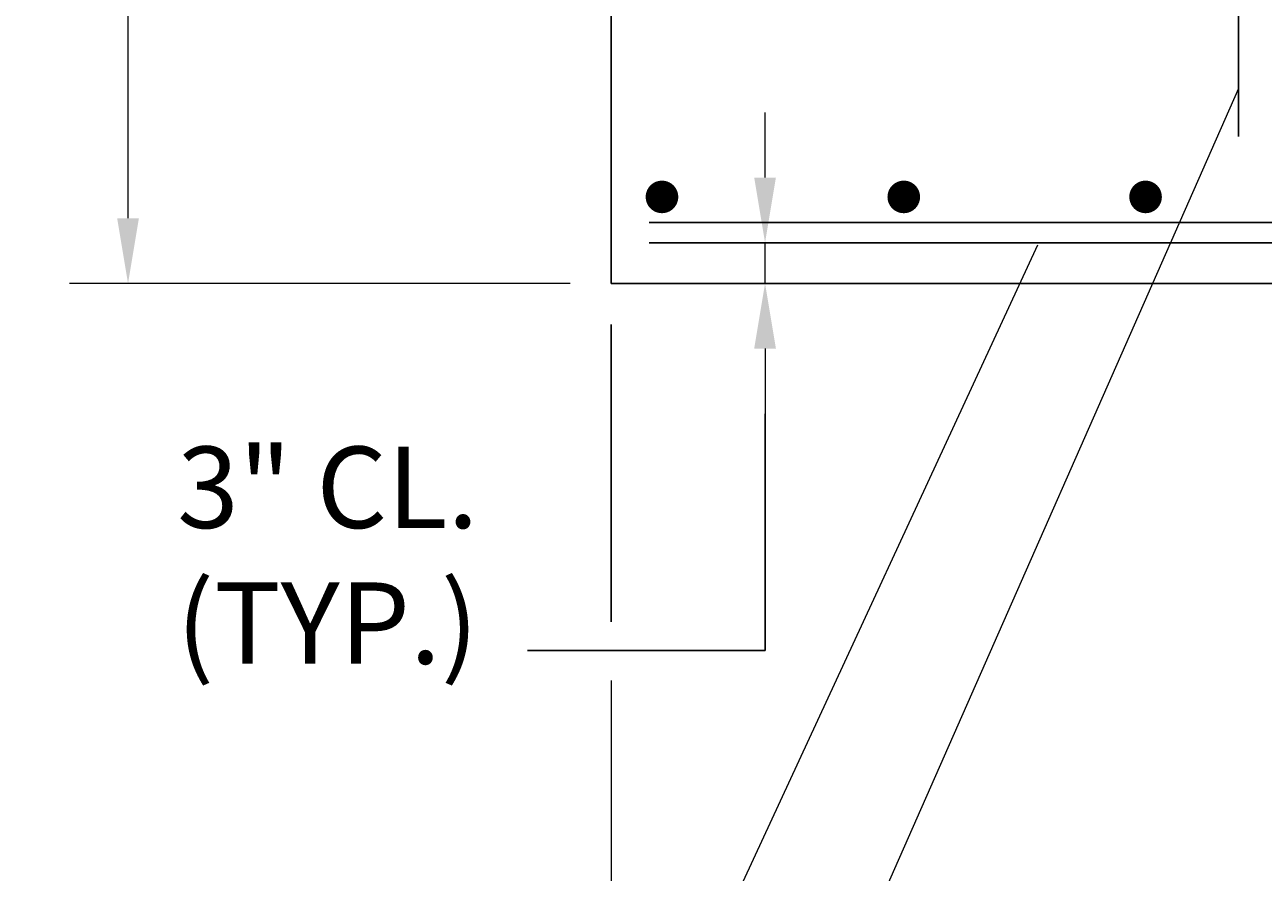
# Model space of a CAD drawing. Extents: x -41 to 378, y -373 to 85.
# Drawn here: x -41 to 50, y -280 to -218 of the extents above; entities that cross this region are included whole.
import ezdxf

# ---------------------------------------------------------------- set-up
doc = ezdxf.new("R2010")
doc.units = 0
doc.header["$MEASUREMENT"] = 0
for name, color, linetype in [('PR-BR-COMP', 1, 'Continuous'), ('PR-BR-DIMS', 4, 'Continuous'), ('PR-BR-DIMS-EXT', 4, 'Continuous'), ('PR-BR-REBAR', 6, 'Continuous')]:
    doc.layers.add(name, color=color, linetype=linetype)
doc.styles.add('DOT-BR-DES', font='romans.shx', dxfattribs={"oblique": 15, "height": 0.0938})
doc.styles.add('DOT-BR4', font='romans.shx', dxfattribs={"height": 0.125})
doc.dimstyles.new('DOT-BR-DES', dxfattribs={"dimtxt": 0.0938, "dimasz": 0.1, "dimexe": 0.09, "dimexo": 0.063, "dimgap": 0.05, "dimtad": 1, "dimtoh": 1, "dimdec": 4, "dimzin": 1, "dimdsep": 46, "dimlunit": 5, "dimtxsty": 'DOT-BR-DES', "dimcen": 0.09, "dimclrd": 256, "dimclre": 256, "dimclrt": 2, "dimaunit": 1, "dimadec": 4, "dimazin": 0, "dimtfac": 0.7, "dimtdec": 4, "dimtmove": 2, "dimatfit": 3, "dimfxl": 1, "dimtolj": 1, "dimtzin": 0, "dimlwd": 15, "dimlwe": 15, "dimarcsym": 0})
doc.dimstyles.new('DOT-BR-IN', dxfattribs={"dimtxt": 0.125, "dimasz": 0.1, "dimexe": 0.09, "dimexo": 0.0625, "dimgap": 0.05, "dimtad": 1, "dimtoh": 1, "dimdec": 3, "dimzin": 3, "dimdsep": 46, "dimlunit": 5, "dimtxsty": 'DOT-BR4', "dimcen": 0.09, "dimclrd": 256, "dimclre": 256, "dimclrt": 2, "dimaunit": 1, "dimadec": 4, "dimazin": 0, "dimtfac": 0.7, "dimtdec": 3, "dimtmove": 2, "dimatfit": 3, "dimfxl": 1, "dimtolj": 1, "dimtzin": 0, "dimlwd": 15, "dimlwe": 15, "dimarcsym": 0})
doc.dimstyles.new('DOT-BR-IN$0', dxfattribs={"dimtxt": 0.125, "dimasz": 0.1, "dimexe": 0.09, "dimexo": 0.0625, "dimgap": 0.05, "dimtad": 1, "dimtoh": 1, "dimdec": 3, "dimzin": 3, "dimdsep": 46, "dimlunit": 5, "dimtxsty": 'DOT-BR4', "dimcen": 0.09, "dimclrd": 256, "dimclre": 256, "dimclrt": 2, "dimaunit": 1, "dimadec": 4, "dimazin": 0, "dimtfac": 0.7, "dimtdec": 3, "dimtmove": 2, "dimatfit": 3, "dimfxl": 1, "dimtolj": 1, "dimtzin": 0, "dimlwd": 15, "dimlwe": 15, "dimarcsym": 0})

# ---------------------------------------------------------------- blocks, each defined once
blk = doc.blocks.new('*D120')
at = {"layer": 'Defpoints', "color": 0, "transparency": 16777216}
for p in [(2.065, -262.979), (152.065, -290.879), (152.065, -325.185)]:
    blk.add_point(p, dxfattribs=at)
at = {"layer": 'PR-BR-DIMS', "lineweight": 15, "transparency": 16777216}
for p, q in [((2.065, -266.003), (2.065, -329.505)), ((152.065, -293.903), (152.065, -329.505)), ((6.865, -325.185), (147.265, -325.185))]:
    blk.add_line(p, q, dxfattribs=at)
at = {"layer": 'PR-BR-DIMS', "transparency": 16777216}
for points in [[(6.865, -324.385), (6.865, -325.985), (2.065, -325.185)], [(147.265, -324.385), (147.265, -325.985), (152.065, -325.185)]]:
    blk.add_solid(points, dxfattribs=at)
at = {"layer": 'PR-BR-DIMS', "color": 2, "transparency": 16777216, "insert": (77.065, -319.354), "char_height": 4.5024, "attachment_point": 5, "style": 'DOT-BR-DES'}
blk.add_mtext('\\A1;0.52 H (Min.)', dxfattribs=at)
blk = doc.blocks.new('*D121')
at = {"layer": 'Defpoints', "color": 0, "transparency": 16777216}
for p in [(-35.833, 35.987), (-33.519, 35.987), (2.065, -236.741)]:
    blk.add_point(p, dxfattribs=at)
at = {"layer": 'PR-BR-DIMS', "lineweight": 15, "transparency": 16777216}
for p, q in [((-32.809, 35.987), (-29.199, 35.987)), ((-33.519, -231.941), (-33.519, 31.187)), ((-0.959, -236.741), (-37.839, -236.741))]:
    blk.add_line(p, q, dxfattribs=at)
at = {"layer": 'PR-BR-DIMS', "transparency": 16777216}
for points in [[(-34.319, 31.187), (-32.719, 31.187), (-33.519, 35.987)], [(-34.319, -231.941), (-32.719, -231.941), (-33.519, -236.741)]]:
    blk.add_solid(points, dxfattribs=at)
at = {"layer": 'PR-BR-DIMS', "color": 2, "transparency": 16777216, "insert": (-38.17, -100.377), "char_height": 4.5024, "attachment_point": 5, "rotation": 90, "style": 'DOT-BR-DES'}
blk.add_mtext('\\A1;H', dxfattribs=at)
blk = doc.blocks.new('*D125')
at = {"layer": 'Defpoints', "color": 0, "transparency": 16777216}
for p in [(13.144, -233.741), (13.408, -233.741), (13.144, -236.741)]:
    blk.add_point(p, dxfattribs=at)
at = {"layer": 'PR-BR-DIMS', "lineweight": 15, "transparency": 16777216}
for p, q in [((13.408, -228.941), (13.408, -224.141)), ((13.408, -236.741), (13.408, -233.741)), ((16.144, -233.741), (17.728, -233.741)), ((16.144, -236.741), (17.728, -236.741)), ((13.408, -241.541), (13.408, -246.341))]:
    blk.add_line(p, q, dxfattribs=at)
at = {"layer": 'PR-BR-DIMS', "transparency": 16777216}
for points in [[(12.608, -228.941), (14.208, -228.941), (13.408, -233.741)], [(12.608, -241.541), (14.208, -241.541), (13.408, -236.741)]]:
    blk.add_solid(points, dxfattribs=at)
at = {"layer": 'PR-BR-DIMS', "color": 2, "transparency": 16777216, "insert": (-7.704, -248.761), "char_height": 6, "attachment_point": 3, "style": 'DOT-BR4'}
blk.add_mtext('\\A1;3" CL.\\P(TYP.)', dxfattribs=at)

msp = doc.modelspace()

# ---------------------------------------------------------------- linework, layer by layer
at = {"layer": 'PR-BR-COMP'}
for p in [(2.06465, -202.99142), (152.06465, -236.74142)]:
    msp.add_line(p, (2.06465, -236.74142), dxfattribs=at)
at = {"layer": 'PR-BR-DIMS-EXT'}
for p, q in [((2.06465, -239.76542), (2.06465, -261.67501)), ((13.40751, -246.34142), (13.40751, -263.77947)), ((13.40751, -263.77947), (-4.0838, -263.77947))]:
    msp.add_line(p, q, dxfattribs=at)
at = {"layer": 'PR-BR-REBAR'}
for p, q in [((48.27309, -185.00631), (48.27309, -225.90798)), ((4.87715, -232.24142), (149.25215, -232.24142)), ((4.87715, -233.74142), (95.14408, -233.74142))]:
    msp.add_line(p, q, dxfattribs=at)
at = {"layer": 'PR-BR-REBAR', "const_width": 1.2}
for points in [[(5.21465, -230.36642, 1), (6.41465, -230.36642, 1)], [(23.02715, -230.36642, 1), (24.22715, -230.36642, 1)], [(40.83965, -230.36642, 1), (42.03965, -230.36642, 1)]]:
    msp.add_lwpolyline(points, format="xyb", close=True, dxfattribs=at)

# ---------------------------------------------------------------- dimensions: what is measured, and where the dimension line sits
at = {"layer": 'PR-BR-DIMS'}
dim = msp.add_linear_dim(base=(-33.51853, 35.98694), p1=(2.06465, -236.74142), p2=(-35.83277, 35.98694), angle=90, text='H', dimstyle='DOT-BR-DES', override={"dimpost": '"'}, dxfattribs=at)
dim.commit()
dim.dimension.update_dxf_attribs({"geometry": '*D121', "text_midpoint": (-38.16973, -100.37724)})
dim = msp.add_linear_dim(base=(13.40751, -233.74142), p1=(13.14431, -236.74142), p2=(13.14431, -233.74142), angle=90, text='<> CL.\\P(TYP.)', dimstyle='DOT-BR-IN$0', override={"dimpost": '"'}, dxfattribs=at)
dim.commit()
dim.dimension.update_dxf_attribs({"geometry": '*D125', "text_midpoint": (-21.41781, -258.90376), "dimtype": 160})
dim = msp.add_linear_dim(base=(152.06465, -325.18483), p1=(2.06465, -262.97862), p2=(152.06465, -290.8788), text='0.52 H (Min.)', dimstyle='DOT-BR-DES', override={"dimpost": '"'}, dxfattribs=at)
dim.commit()
dim.dimension.update_dxf_attribs({"geometry": '*D120', "text_midpoint": (77.06465, -319.35443)})

# ---------------------------------------------------------------- leaders
for points in [[(48.27309, -222.39007), (20.40154, -285.65335), (26.92361, -285.65335)], [(33.47209, -233.92892), (3.64266, -298.40867), (11.64204, -298.40867)]]:
    msp.add_leader(points, dimstyle='DOT-BR-IN', dxfattribs=at)

doc.saveas('drawing.dxf')
